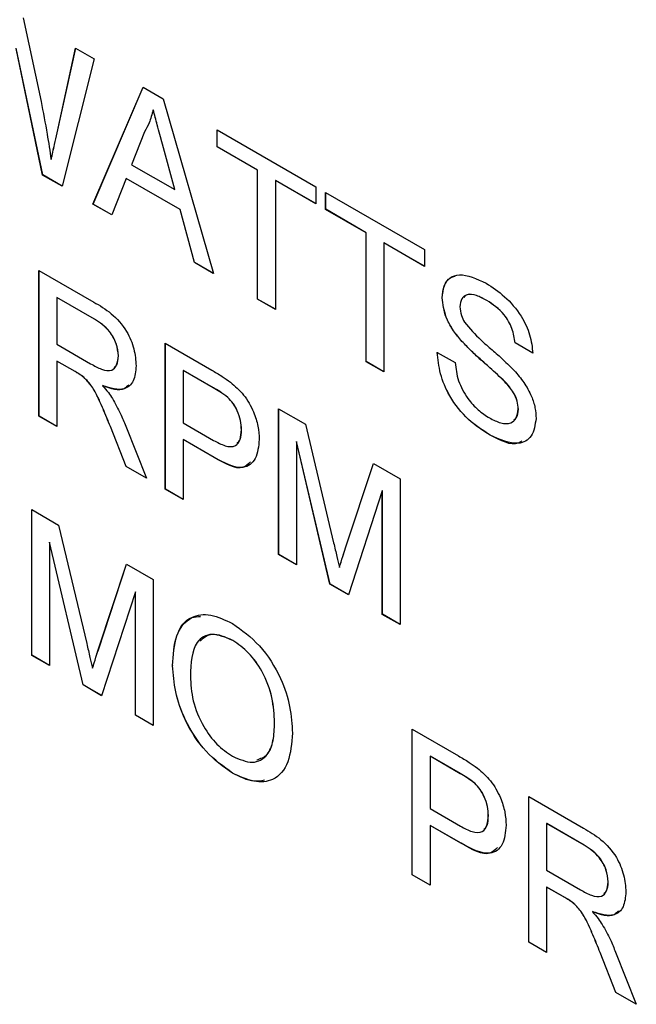
# Model space of a CAD drawing. Units: millimetres. Extents: x 115 to 1334, y 42 to 1422.
# Drawn here: x 166 to 172, y 1016 to 1026 of the extents above; entities that cross this region are included whole.
import ezdxf

# ---------------------------------------------------------------- set-up
doc = ezdxf.new("R2010")
doc.units = ezdxf.units.MM

msp = doc.modelspace()

# ---------------------------------------------------------------- linework, layer by layer
at = {"color": 7, "linetype": 'Continuous', "lineweight": 25}
for p, q in [((166.007, 1025.8817), (166.1885, 1025.0414)), ((166.2041, 1024.2999), (165.9385, 1025.5751)), ((166.2048, 1024.3003), (165.9392, 1025.5755)), ((166.3487, 1024.7246), (166.5364, 1025.5761)), ((166.3494, 1024.725), (166.537, 1025.5757)), ((166.5364, 1025.5761), (166.7215, 1025.4692)), ((166.7215, 1025.4692), (166.4012, 1024.1861)), ((166.7106, 1024.0075), (167.2153, 1025.1841)), ((166.7113, 1024.0079), (167.2158, 1025.1839)), ((167.2153, 1025.1841), (167.4175, 1025.0674)), ((167.4175, 1025.0674), (167.9223, 1023.308)), ((167.3171, 1024.9568), (167.3164, 1024.9564)), ((166.3494, 1024.725), (166.3487, 1024.7246)), ((167.2296, 1024.7354), (167.0995, 1024.4041)), ((167.9602, 1024.7541), (168.9544, 1024.1802)), ((167.9602, 1024.5847), (167.9602, 1024.7541)), ((167.9609, 1024.5851), (167.9609, 1024.7537)), ((167.4106, 1024.6111), (167.4099, 1024.6107)), ((167.5334, 1024.1536), (167.4099, 1024.6107)), ((167.5341, 1024.154), (167.4106, 1024.6111)), ((167.9609, 1024.5851), (167.9602, 1024.5847)), ((168.3677, 1024.3495), (167.9602, 1024.5847)), ((168.3684, 1024.3499), (167.9609, 1024.5851)), ((166.2904, 1024.4562), (166.2896, 1024.4558)), ((167.0995, 1024.4041), (167.5334, 1024.1536)), ((166.2048, 1024.3003), (166.2041, 1024.2999)), ((166.4012, 1024.1861), (166.2041, 1024.2999)), ((166.4014, 1024.1868), (166.2048, 1024.3003)), ((168.3684, 1024.3499), (168.3677, 1024.3495)), ((168.3677, 1023.0509), (168.3677, 1024.3495)), ((168.3684, 1023.0513), (168.3684, 1024.3499)), ((167.0455, 1024.2659), (166.9008, 1023.8977)), ((167.0462, 1024.2663), (167.0455, 1024.2659)), ((167.5874, 1023.953), (167.0455, 1024.2659)), ((167.5881, 1023.9534), (167.0462, 1024.2663)), ((168.5476, 1024.2464), (168.5469, 1024.246)), ((168.9544, 1024.0108), (168.5469, 1024.246)), ((168.5469, 1024.246), (168.5469, 1022.9474)), ((168.9544, 1024.0116), (168.5476, 1024.2464)), ((168.9544, 1024.1802), (168.9544, 1024.0108)), ((167.5341, 1024.154), (167.5334, 1024.1536)), ((169.0522, 1024.1237), (170.0464, 1023.5498)), ((169.0522, 1023.9543), (169.0522, 1024.1237)), ((169.0529, 1023.9548), (169.0529, 1024.1233)), ((166.7113, 1024.0079), (166.7106, 1024.0075)), ((166.9008, 1023.8977), (166.7106, 1024.0075)), ((166.9011, 1023.8983), (166.7113, 1024.0079)), ((167.5881, 1023.9534), (167.5874, 1023.953)), ((167.732, 1023.4178), (167.5874, 1023.953)), ((167.7327, 1023.4182), (167.5881, 1023.9534)), ((169.0529, 1023.9548), (169.0522, 1023.9543)), ((169.4596, 1023.7191), (169.0522, 1023.9543)), ((169.4603, 1023.7195), (169.0529, 1023.9548)), ((169.4603, 1023.7195), (169.4596, 1023.7191)), ((169.4596, 1022.4205), (169.4596, 1023.7191)), ((169.4603, 1022.4209), (169.4603, 1023.7195)), ((169.6396, 1023.616), (169.6389, 1023.6156)), ((170.0464, 1023.3804), (169.6389, 1023.6156)), ((169.6389, 1023.6156), (169.6389, 1022.317)), ((170.0464, 1023.3812), (169.6396, 1023.616)), ((170.0464, 1023.5498), (170.0464, 1023.3804)), ((167.7327, 1023.4182), (167.732, 1023.4178)), ((167.9223, 1023.308), (167.732, 1023.4178)), ((167.922, 1023.309), (167.7327, 1023.4182)), ((166.1674, 1023.3394), (166.719, 1023.021)), ((166.1674, 1021.8715), (166.1674, 1023.3394)), ((166.1681, 1021.8719), (166.1681, 1023.339)), ((166.3474, 1023.067), (166.3467, 1023.0666)), ((166.3467, 1023.0666), (166.3467, 1022.5961)), ((166.7256, 1022.8478), (166.3467, 1023.0666)), ((166.7263, 1022.8482), (166.3474, 1023.067)), ((168.3684, 1023.0513), (168.3677, 1023.0509)), ((168.5469, 1022.9474), (168.3677, 1023.0509)), ((168.5469, 1022.9482), (168.3684, 1023.0513)), ((170.2263, 1023.0635), (170.2256, 1023.0631)), ((170.6748, 1023.0373), (170.6741, 1023.0369)), ((166.7263, 1022.8482), (166.7256, 1022.8478)), ((166.3467, 1022.5961), (166.6872, 1022.3995)), ((167.4387, 1022.6056), (167.9057, 1022.336)), ((167.4387, 1021.1376), (167.4387, 1022.6056)), ((167.4394, 1021.138), (167.4394, 1022.6052)), ((170.414, 1022.6379), (170.4133, 1022.6375)), ((170.9598, 1022.6093), (170.9591, 1022.6089)), ((171.1383, 1022.5054), (170.9591, 1022.6089)), ((171.139, 1022.5058), (170.9598, 1022.6093)), ((170.1767, 1022.5147), (170.356, 1022.4112)), ((166.3474, 1022.4271), (166.3467, 1022.4267)), ((166.5303, 1022.3207), (166.3467, 1022.4267)), ((166.3467, 1022.4267), (166.3467, 1021.768)), ((166.531, 1022.3211), (166.3474, 1022.4271)), ((166.9667, 1022.4786), (166.966, 1022.4782)), ((169.4603, 1022.4209), (169.4596, 1022.4205)), ((169.6389, 1022.317), (169.4596, 1022.4205)), ((169.6389, 1022.3178), (169.4603, 1022.4209)), ((166.531, 1022.3211), (166.5303, 1022.3207)), ((167.6186, 1022.3331), (167.6179, 1022.3327)), ((167.6179, 1022.3327), (167.6179, 1021.8057)), ((167.9215, 1022.1575), (167.6179, 1022.3327)), ((167.9222, 1022.1579), (167.6186, 1022.3331)), ((166.6194, 1022.2633), (166.6187, 1022.2629)), ((170.8569, 1022.2196), (170.8562, 1022.2192)), ((166.8088, 1022.1795), (166.8081, 1022.1791)), ((167.9222, 1022.1579), (167.9215, 1022.1575)), ((168.0686, 1022.0604), (168.0679, 1022.06)), ((168.5795, 1021.947), (168.8492, 1021.7913)), ((168.5795, 1020.479), (168.5795, 1021.947)), ((168.5802, 1020.4794), (168.5802, 1021.9466)), ((170.9924, 1021.9432), (170.9917, 1021.9428)), ((166.1681, 1021.8719), (166.1674, 1021.8715)), ((166.3467, 1021.768), (166.1674, 1021.8715)), ((166.3467, 1021.7688), (166.1681, 1021.8719)), ((167.6179, 1021.8057), (167.9245, 1021.6287)), ((166.8863, 1021.7672), (166.8855, 1021.7668)), ((167.0439, 1021.3654), (166.8855, 1021.7668)), ((167.0446, 1021.3658), (166.8863, 1021.7672)), ((167.0409, 1021.7724), (167.2495, 1021.2468)), ((168.2054, 1021.7359), (168.2047, 1021.7355)), ((168.8492, 1021.7913), (169.1334, 1020.5971)), ((167.6186, 1021.6367), (167.6179, 1021.6363)), ((167.9294, 1021.4565), (167.6179, 1021.6363)), ((167.6179, 1021.6363), (167.6179, 1021.0341)), ((167.9301, 1021.4569), (167.6186, 1021.6367)), ((168.7595, 1021.618), (168.7588, 1021.6176)), ((169.096, 1020.1808), (168.7588, 1021.6176)), ((168.7588, 1021.6176), (168.7588, 1020.3755)), ((169.0967, 1020.1812), (168.7595, 1021.618)), ((170.7099, 1021.6807), (170.7092, 1021.6803)), ((167.9301, 1021.4569), (167.9294, 1021.4565)), ((167.0446, 1021.3658), (167.0439, 1021.3654)), ((167.2495, 1021.2468), (167.0439, 1021.3654)), ((167.249, 1021.2479), (167.0446, 1021.3658)), ((169.2531, 1020.5456), (169.5345, 1021.3957)), ((169.2538, 1020.546), (169.535, 1021.3954)), ((169.5345, 1021.3957), (169.8019, 1021.2413)), ((169.8019, 1021.2413), (169.8019, 1019.7733)), ((167.4394, 1021.138), (167.4387, 1021.1376)), ((167.6179, 1021.0341), (167.4387, 1021.1376)), ((167.6179, 1021.0349), (167.4394, 1021.138)), ((169.6226, 1021.119), (169.2834, 1020.0726)), ((169.6233, 1021.1194), (169.6226, 1021.119)), ((169.6226, 1019.8768), (169.6226, 1021.119)), ((169.6233, 1019.8772), (169.6233, 1021.1194)), ((166.0941, 1020.9322), (166.3638, 1020.7765)), ((166.0941, 1019.4642), (166.0941, 1020.9322)), ((166.0948, 1019.4646), (166.0948, 1020.9318)), ((166.3638, 1020.7765), (166.6479, 1019.5823)), ((166.2741, 1020.6032), (166.2733, 1020.6028)), ((166.6105, 1019.166), (166.2733, 1020.6028)), ((166.2733, 1020.6028), (166.2733, 1019.3607)), ((166.6112, 1019.1664), (166.2741, 1020.6032)), ((169.2538, 1020.546), (169.2531, 1020.5456)), ((168.5802, 1020.4794), (168.5795, 1020.479)), ((168.7588, 1020.3755), (168.5795, 1020.479)), ((168.7588, 1020.3763), (168.5802, 1020.4794)), ((166.7676, 1019.5308), (167.049, 1020.3809)), ((166.7683, 1019.5312), (167.0495, 1020.3806)), ((167.049, 1020.3809), (167.3164, 1020.2265)), ((169.1914, 1020.3489), (169.1907, 1020.3485)), ((167.3164, 1020.2265), (167.3164, 1018.7585)), ((169.0967, 1020.1812), (169.096, 1020.1808)), ((169.2834, 1020.0726), (169.096, 1020.1808)), ((169.2836, 1020.0733), (169.0967, 1020.1812)), ((167.1371, 1020.1042), (166.7979, 1019.0578)), ((167.1379, 1020.1046), (167.1371, 1020.1042)), ((167.1371, 1018.862), (167.1371, 1020.1042)), ((167.1379, 1018.8624), (167.1379, 1020.1046)), ((169.6233, 1019.8772), (169.6226, 1019.8768)), ((169.8019, 1019.7733), (169.6226, 1019.8768)), ((169.8019, 1019.7741), (169.6233, 1019.8772)), ((166.7683, 1019.5312), (166.7676, 1019.5308)), ((168.1175, 1019.6143), (168.1168, 1019.6139)), ((166.0948, 1019.4646), (166.0941, 1019.4642)), ((166.2733, 1019.3607), (166.0941, 1019.4642)), ((166.2733, 1019.3615), (166.0948, 1019.4646)), ((166.706, 1019.3341), (166.7052, 1019.3337)), ((167.5127, 1019.3606), (167.512, 1019.3602)), ((166.6112, 1019.1664), (166.6105, 1019.166)), ((166.7979, 1019.0578), (166.6105, 1019.166)), ((166.7982, 1019.0585), (166.6112, 1019.1664)), ((167.1379, 1018.8624), (167.1371, 1018.862)), ((167.3164, 1018.7585), (167.1371, 1018.862)), ((167.3164, 1018.7593), (167.1379, 1018.8624)), ((168.5395, 1018.7864), (168.5388, 1018.786)), ((169.9241, 1018.7211), (170.3912, 1018.4515)), ((169.9241, 1017.2531), (169.9241, 1018.7211)), ((169.9248, 1017.2535), (169.9248, 1018.7207)), ((170.1041, 1018.4486), (170.1034, 1018.4482)), ((170.1034, 1018.4482), (170.1034, 1017.9213)), ((170.407, 1018.273), (170.1034, 1018.4482)), ((170.4077, 1018.2734), (170.1041, 1018.4486)), ((168.1157, 1018.2791), (168.115, 1018.2787)), ((170.4077, 1018.2734), (170.407, 1018.273)), ((170.5541, 1018.1759), (170.5534, 1018.1755)), ((171.0976, 1018.0437), (171.6492, 1017.7253)), ((171.0976, 1016.5757), (171.0976, 1018.0437)), ((171.0983, 1016.5761), (171.0983, 1018.0433)), ((170.1034, 1017.9213), (170.41, 1017.7443)), ((170.6908, 1017.8514), (170.6901, 1017.851)), ((170.1041, 1017.7523), (170.1034, 1017.7519)), ((170.4149, 1017.5721), (170.1034, 1017.7519)), ((170.1034, 1017.7519), (170.1034, 1017.1496)), ((170.4156, 1017.5725), (170.1041, 1017.7523)), ((171.2776, 1017.7712), (171.2769, 1017.7708)), ((171.2769, 1017.7708), (171.2769, 1017.3003)), ((171.6558, 1017.5521), (171.2769, 1017.7708)), ((171.6565, 1017.5525), (171.2776, 1017.7712)), ((170.4156, 1017.5725), (170.4149, 1017.5721)), ((171.6565, 1017.5525), (171.6558, 1017.5521)), ((169.9248, 1017.2535), (169.9241, 1017.2531)), ((170.1034, 1017.1496), (169.9241, 1017.2531)), ((170.1034, 1017.1504), (169.9248, 1017.2535)), ((171.2769, 1017.3003), (171.6173, 1017.1037)), ((171.8969, 1017.1828), (171.8962, 1017.1824)), ((171.2776, 1017.1313), (171.2769, 1017.1309)), ((171.4605, 1017.0249), (171.2769, 1017.1309)), ((171.2769, 1017.1309), (171.2769, 1016.4722)), ((171.4612, 1017.0253), (171.2776, 1017.1313)), ((171.4612, 1017.0253), (171.4605, 1017.0249)), ((171.5496, 1016.9676), (171.5488, 1016.9671)), ((171.739, 1016.8838), (171.7383, 1016.8834)), ((171.0983, 1016.5761), (171.0976, 1016.5757)), ((171.2769, 1016.4722), (171.0976, 1016.5757)), ((171.2769, 1016.473), (171.0983, 1016.5761)), ((171.8164, 1016.4715), (171.8157, 1016.4711)), ((171.9741, 1016.0697), (171.8157, 1016.4711)), ((171.9748, 1016.0701), (171.8164, 1016.4715)), ((171.9711, 1016.4767), (172.1796, 1015.951)), ((171.9748, 1016.0701), (171.9741, 1016.0697)), ((172.1796, 1015.951), (171.9741, 1016.0697)), ((172.1792, 1015.9521), (171.9748, 1016.0701))]:
    msp.add_line(p, q, dxfattribs=at)
for points, knots in [([(166.1885, 1025.0414), (166.2096, 1024.9314), (166.2473, 1024.7349), (166.2767, 1024.541), (166.2896, 1024.4558)], [0, 0, 0, 0, 0.559998, 1, 1, 1, 1]), ([(167.3164, 1024.9564), (167.3043, 1024.911), (167.2827, 1024.8299), (167.2458, 1024.7643), (167.2296, 1024.7354)], [0, 0, 0, 0, 0.559915, 1, 1, 1, 1]), ([(167.4099, 1024.6107), (167.3924, 1024.6752), (167.3611, 1024.7905), (167.3301, 1024.9057), (167.3164, 1024.9564)], [0, 0, 0, 0, 0.560002, 1, 1, 1, 1]), ([(167.4106, 1024.6111), (167.3931, 1024.6756), (167.3618, 1024.7909), (167.3308, 1024.9061), (167.3171, 1024.9568)], [0, 0, 0, 0, 0.560002, 1, 1, 1, 1]), ([(166.2896, 1024.4558), (166.3008, 1024.5059), (166.3206, 1024.5954), (166.3401, 1024.6851), (166.3487, 1024.7246)], [0, 0, 0, 0, 0.559999, 1, 1, 1, 1]), ([(166.2904, 1024.4562), (166.3015, 1024.5063), (166.3213, 1024.5958), (166.3408, 1024.6855), (166.3494, 1024.725)], [0, 0, 0, 0, 0.559999, 1, 1, 1, 1]), ([(170.2256, 1023.0631), (170.2299, 1023.1059), (170.2384, 1023.1914), (170.3018, 1023.2735), (170.4395, 1023.3165), (170.5732, 1023.2541), (170.667, 1023.2104)], [0, 0, 0, 0, 0.187029, 0.374124, 0.56114, 1, 1, 1, 1]), ([(170.2263, 1023.0635), (170.2308, 1023.1058), (170.2398, 1023.1904), (170.2905, 1023.266), (170.3399, 1023.2772), (170.357, 1023.2812)], [0, 0, 0, 0, 0.39459, 0.78932, 1, 1, 1, 1]), ([(170.667, 1023.2104), (170.73, 1023.1694), (170.8557, 1023.0877), (171.0183, 1022.9015), (171.1179, 1022.6881), (171.1315, 1022.5663), (171.1383, 1022.5054)], [0, 0, 0, 0, 0.2807972, 0.5601508, 0.7798767, 1, 1, 1, 1]), ([(170.6741, 1023.0369), (170.6395, 1023.0554), (170.5705, 1023.0924), (170.4787, 1023.1043), (170.4161, 1023.061), (170.4086, 1023.0024), (170.4049, 1022.9732)], [0, 0, 0, 0, 0.28129, 0.56082, 0.78068, 1, 1, 1, 1]), ([(170.6748, 1023.0373), (170.6406, 1023.0553), (170.5724, 1023.0912), (170.4852, 1023.1083), (170.4541, 1023.0782), (170.4438, 1023.0681)], [0, 0, 0, 0, 0.401777, 0.801039, 1, 1, 1, 1]), ([(166.719, 1023.021), (166.7776, 1022.9865), (166.894, 1022.9179), (167.0506, 1022.7474), (167.1314, 1022.5459), (167.1407, 1022.4347), (167.1453, 1022.3791)], [0, 0, 0, 0, 0.281671, 0.559202, 0.779411, 1, 1, 1, 1]), ([(170.4133, 1022.6375), (170.3848, 1022.6727), (170.3277, 1022.743), (170.2459, 1022.8933), (170.2333, 1022.9988), (170.2256, 1023.0631)], [0, 0, 0, 0, 0.281445, 0.562273, 1, 1, 1, 1]), ([(170.414, 1022.6379), (170.3855, 1022.6731), (170.3284, 1022.7434), (170.2466, 1022.8937), (170.234, 1022.9993), (170.2263, 1023.0635)], [0, 0, 0, 0, 0.281445, 0.562273, 1, 1, 1, 1]), ([(170.9591, 1022.6089), (170.9522, 1022.6567), (170.9386, 1022.752), (170.8361, 1022.9312), (170.7356, 1022.9968), (170.6741, 1023.0369)], [0, 0, 0, 0, 0.281097, 0.560287, 1, 1, 1, 1]), ([(170.9598, 1022.6093), (170.9529, 1022.6571), (170.9393, 1022.7524), (170.8368, 1022.9316), (170.7363, 1022.9972), (170.6748, 1023.0373)], [0, 0, 0, 0, 0.281097, 0.560287, 1, 1, 1, 1]), ([(170.4049, 1022.9732), (170.4071, 1022.9445), (170.411, 1022.8934), (170.4384, 1022.8405), (170.4505, 1022.8172)], [0, 0, 0, 0, 0.559617, 1, 1, 1, 1]), ([(166.966, 1022.4782), (166.9621, 1022.5188), (166.9544, 1022.5999), (166.866, 1022.7568), (166.7789, 1022.8133), (166.7256, 1022.8478)], [0, 0, 0, 0, 0.280406, 0.559981, 1, 1, 1, 1]), ([(166.9667, 1022.4786), (166.9629, 1022.5192), (166.9551, 1022.6003), (166.8667, 1022.7572), (166.7796, 1022.8137), (166.7263, 1022.8482)], [0, 0, 0, 0, 0.280406, 0.559981, 1, 1, 1, 1]), ([(170.4505, 1022.8172), (170.5042, 1022.7552), (170.5929, 1022.6527), (170.7279, 1022.5411), (170.8409, 1022.4418), (170.9139, 1022.3683), (170.9504, 1022.3316)], [0, 0, 0, 0, 0.338408, 0.558974, 0.779535, 1, 1, 1, 1]), ([(170.8562, 1022.2192), (170.806, 1022.2668), (170.7233, 1022.3452), (170.606, 1022.447), (170.5075, 1022.5366), (170.4447, 1022.6038), (170.4133, 1022.6375)], [0, 0, 0, 0, 0.339939, 0.560025, 0.780082, 1, 1, 1, 1]), ([(170.8569, 1022.2196), (170.8067, 1022.2672), (170.724, 1022.3456), (170.6067, 1022.4474), (170.5082, 1022.537), (170.4454, 1022.6043), (170.414, 1022.6379)], [0, 0, 0, 0, 0.339939, 0.560025, 0.780082, 1, 1, 1, 1]), ([(170.7092, 1021.6803), (170.6351, 1021.7275), (170.4874, 1021.8214), (170.3014, 1022.0516), (170.1967, 1022.3027), (170.1834, 1022.444), (170.1767, 1022.5147)], [0, 0, 0, 0, 0.2808135, 0.5595629, 0.7796198, 1, 1, 1, 1]), ([(170.7099, 1021.6807), (170.6358, 1021.7279), (170.4881, 1021.8218), (170.3021, 1022.052), (170.1974, 1022.3031), (170.1841, 1022.4444), (170.1775, 1022.5151)], [0, 0, 0, 0, 0.2808135, 0.5595629, 0.7796198, 1, 1, 1, 1]), ([(166.6872, 1022.3995), (166.7242, 1022.379), (166.7978, 1022.3381), (166.8996, 1022.3207), (166.9562, 1022.3833), (166.9628, 1022.4465), (166.966, 1022.4782)], [0, 0, 0, 0, 0.281563, 0.560238, 0.779872, 1, 1, 1, 1]), ([(166.9233, 1022.3617), (166.9332, 1022.37), (166.9617, 1022.394), (166.9647, 1022.4452), (166.9667, 1022.4786)], [0, 0, 0, 0, 0.346535, 1, 1, 1, 1]), ([(170.356, 1022.4112), (170.3633, 1022.351), (170.3776, 1022.2312), (170.4719, 1022.0548), (170.5872, 1021.9293), (170.6633, 1021.8793), (170.7013, 1021.8543)], [0, 0, 0, 0, 0.280632, 0.558674, 0.779197, 1, 1, 1, 1]), ([(166.6187, 1022.2629), (166.6022, 1022.2748), (166.5729, 1022.2961), (166.5433, 1022.3132), (166.5303, 1022.3207)], [0, 0, 0, 0, 0.559853, 1, 1, 1, 1]), ([(166.6194, 1022.2633), (166.6029, 1022.2752), (166.5736, 1022.2965), (166.544, 1022.3136), (166.531, 1022.3211)], [0, 0, 0, 0, 0.559853, 1, 1, 1, 1]), ([(167.1453, 1022.3791), (167.14, 1022.3248), (167.1295, 1022.2164), (167.0124, 1022.1146), (166.8856, 1022.1547), (166.8081, 1022.1791)], [0, 0, 0, 0, 0.280517, 0.560502, 1, 1, 1, 1]), ([(167.9057, 1022.336), (167.941, 1022.3154), (168.0041, 1022.2787), (168.0666, 1022.2333), (168.0942, 1022.2133)], [0, 0, 0, 0, 0.560101, 1, 1, 1, 1]), ([(170.9504, 1022.3316), (170.9841, 1022.2924), (171.0513, 1022.2143), (171.1242, 1022.082), (171.1649, 1021.9553), (171.1689, 1021.8846), (171.1709, 1021.8493)], [0, 0, 0, 0, 0.280371, 0.559909, 0.779859, 1, 1, 1, 1]), ([(166.8855, 1021.7668), (166.8615, 1021.8265), (166.822, 1021.9249), (166.762, 1022.0599), (166.7034, 1022.1757), (166.6469, 1022.2339), (166.6187, 1022.2629)], [0, 0, 0, 0, 0.340601, 0.560969, 0.780774, 1, 1, 1, 1]), ([(166.8863, 1021.7672), (166.8622, 1021.8269), (166.8227, 1021.9253), (166.7627, 1022.0603), (166.7041, 1022.1761), (166.6476, 1022.2343), (166.6194, 1022.2633)], [0, 0, 0, 0, 0.340601, 0.560969, 0.780774, 1, 1, 1, 1]), ([(168.0942, 1022.2133), (168.1402, 1022.1738), (168.2322, 1022.0948), (168.3268, 1021.9272), (168.3761, 1021.7702), (168.3813, 1021.682), (168.384, 1021.6379)], [0, 0, 0, 0, 0.280013, 0.5589104, 0.7793956, 1, 1, 1, 1]), ([(170.9917, 1021.9428), (170.9896, 1021.9693), (170.9855, 1022.0223), (170.9389, 1022.1264), (170.8876, 1022.184), (170.8562, 1022.2192)], [0, 0, 0, 0, 0.280089, 0.55997, 1, 1, 1, 1]), ([(170.9924, 1021.9432), (170.9903, 1021.9697), (170.9862, 1022.0227), (170.9396, 1022.1268), (170.8883, 1022.1844), (170.8569, 1022.2196)], [0, 0, 0, 0, 0.280089, 0.55997, 1, 1, 1, 1]), ([(166.8081, 1022.1791), (166.8278, 1022.1565), (166.863, 1022.116), (166.8935, 1022.07), (166.9069, 1022.0497)], [0, 0, 0, 0, 0.56012, 1, 1, 1, 1]), ([(167.071, 1022.1891), (167.0568, 1022.1735), (166.9978, 1022.109), (166.8903, 1022.1491), (166.8088, 1022.1795)], [0, 0, 0, 0, 0.2422197, 1, 1, 1, 1]), ([(168.0679, 1022.06), (168.0408, 1022.0804), (167.9922, 1022.1169), (167.9431, 1022.145), (167.9215, 1022.1575)], [0, 0, 0, 0, 0.559585, 1, 1, 1, 1]), ([(168.0686, 1022.0604), (168.0415, 1022.0808), (167.9929, 1022.1173), (167.9438, 1022.1455), (167.9222, 1022.1579)], [0, 0, 0, 0, 0.559585, 1, 1, 1, 1]), ([(166.9069, 1022.0497), (166.9353, 1021.999), (166.9861, 1021.9084), (167.0241, 1021.814), (167.0409, 1021.7724)], [0, 0, 0, 0, 0.559794, 1, 1, 1, 1]), ([(168.2047, 1021.7355), (168.2031, 1021.7658), (168.1998, 1021.8263), (168.1685, 1021.9191), (168.1237, 1022.0017), (168.0865, 1022.0406), (168.0679, 1022.06)], [0, 0, 0, 0, 0.2802608, 0.5600775, 0.7801497, 1, 1, 1, 1]), ([(168.2054, 1021.7359), (168.2038, 1021.7662), (168.2006, 1021.8267), (168.1693, 1021.9195), (168.1244, 1022.0021), (168.0872, 1022.041), (168.0686, 1022.0604)], [0, 0, 0, 0, 0.2802608, 0.5600775, 0.7801497, 1, 1, 1, 1]), ([(170.7013, 1021.8543), (170.7395, 1021.835), (170.8156, 1021.7966), (170.9139, 1021.7938), (170.9787, 1021.8468), (170.9873, 1021.9108), (170.9917, 1021.9428)], [0, 0, 0, 0, 0.280917, 0.560813, 0.780502, 1, 1, 1, 1]), ([(170.9483, 1021.8344), (170.9568, 1021.8405), (170.9854, 1021.861), (170.9895, 1021.9093), (170.9924, 1021.9432)], [0, 0, 0, 0, 0.297894, 1, 1, 1, 1]), ([(171.1709, 1021.8493), (171.1608, 1021.7837), (171.1404, 1021.6524), (170.968, 1021.5653), (170.8074, 1021.6367), (170.7092, 1021.6803)], [0, 0, 0, 0, 0.279942, 0.56008, 1, 1, 1, 1]), ([(167.9245, 1021.6287), (167.9635, 1021.6078), (168.041, 1021.5662), (168.1454, 1021.559), (168.1984, 1021.6329), (168.2026, 1021.7012), (168.2047, 1021.7355)], [0, 0, 0, 0, 0.281401, 0.559753, 0.779356, 1, 1, 1, 1]), ([(168.1607, 1021.5975), (168.1726, 1021.6099), (168.2027, 1021.6409), (168.2044, 1021.7002), (168.2054, 1021.7359)], [0, 0, 0, 0, 0.396861, 1, 1, 1, 1]), ([(168.384, 1021.6379), (168.3772, 1021.5683), (168.3637, 1021.4297), (168.2015, 1021.3114), (168.0327, 1021.4014), (167.9294, 1021.4565)], [0, 0, 0, 0, 0.280751, 0.559708, 1, 1, 1, 1]), ([(171.0269, 1021.6201), (171.0151, 1021.6125), (170.9365, 1021.5616), (170.8141, 1021.6259), (170.7099, 1021.6807)], [0, 0, 0, 0, 0.149076, 1, 1, 1, 1]), ([(168.2975, 1021.4133), (168.2736, 1021.3901), (168.1886, 1021.3079), (168.0382, 1021.3946), (167.9301, 1021.4569)], [0, 0, 0, 0, 0.281528, 1, 1, 1, 1]), ([(169.1334, 1020.5971), (169.1443, 1020.5506), (169.1638, 1020.4677), (169.1825, 1020.3849), (169.1907, 1020.3485)], [0, 0, 0, 0, 0.560002, 1, 1, 1, 1]), ([(169.1907, 1020.3485), (169.2021, 1020.3855), (169.2225, 1020.4516), (169.2438, 1020.5169), (169.2531, 1020.5456)], [0, 0, 0, 0, 0.559997, 1, 1, 1, 1]), ([(169.1914, 1020.3489), (169.2028, 1020.3859), (169.2232, 1020.452), (169.2445, 1020.5173), (169.2538, 1020.546)], [0, 0, 0, 0, 0.559997, 1, 1, 1, 1]), ([(167.512, 1019.3602), (167.5183, 1019.4667), (167.5307, 1019.6792), (167.6792, 1019.8604), (167.8913, 1019.8924), (168.0409, 1019.8201), (168.1158, 1019.7839)], [0, 0, 0, 0, 0.28057, 0.559575, 0.779561, 1, 1, 1, 1]), ([(167.5127, 1019.3606), (167.5197, 1019.4653), (167.5335, 1019.6742), (167.6513, 1019.8492), (167.7643, 1019.855), (167.7944, 1019.8565)], [0, 0, 0, 0, 0.424756, 0.84714, 1, 1, 1, 1]), ([(168.1158, 1019.7839), (168.2094, 1019.7172), (168.3963, 1019.5839), (168.6022, 1019.2575), (168.7032, 1018.9436), (168.7131, 1018.7686), (168.7181, 1018.681)], [0, 0, 0, 0, 0.2795644, 0.5585841, 0.7790872, 1, 1, 1, 1]), ([(168.1168, 1019.6139), (168.0454, 1019.644), (167.9028, 1019.7042), (167.707, 1019.5954), (167.6973, 1019.3838), (167.6913, 1019.2544)], [0, 0, 0, 0, 0.280128, 0.559653, 1, 1, 1, 1]), ([(168.1175, 1019.6143), (168.0441, 1019.6472), (167.9097, 1019.7074), (167.8237, 1019.6382), (167.7847, 1019.6069)], [0, 0, 0, 0, 0.546485, 1, 1, 1, 1]), ([(166.6479, 1019.5823), (166.6589, 1019.5358), (166.6783, 1019.4529), (166.697, 1019.3701), (166.7052, 1019.3337)], [0, 0, 0, 0, 0.560002, 1, 1, 1, 1]), ([(166.7052, 1019.3337), (166.7167, 1019.3707), (166.7371, 1019.4368), (166.7583, 1019.5021), (166.7676, 1019.5308)], [0, 0, 0, 0, 0.559997, 1, 1, 1, 1]), ([(166.706, 1019.3341), (166.7174, 1019.3711), (166.7378, 1019.4372), (166.759, 1019.5025), (166.7683, 1019.5312)], [0, 0, 0, 0, 0.559997, 1, 1, 1, 1]), ([(168.5388, 1018.786), (168.5344, 1018.8686), (168.5257, 1019.0334), (168.4306, 1019.2905), (168.2802, 1019.4998), (168.1713, 1019.5759), (168.1168, 1019.6139)], [0, 0, 0, 0, 0.280797, 0.560068, 0.779984, 1, 1, 1, 1]), ([(168.5395, 1018.7864), (168.5351, 1018.869), (168.5265, 1019.0338), (168.4313, 1019.291), (168.2809, 1019.5002), (168.172, 1019.5763), (168.1175, 1019.6143)], [0, 0, 0, 0, 0.280797, 0.560068, 0.779984, 1, 1, 1, 1]), ([(168.115, 1018.2787), (168.0232, 1018.3439), (167.8396, 1018.4741), (167.6363, 1018.7922), (167.5308, 1019.1004), (167.5183, 1019.2736), (167.512, 1019.3602)], [0, 0, 0, 0, 0.2796, 0.558765, 0.77931, 1, 1, 1, 1]), ([(168.1157, 1018.2791), (168.0239, 1018.3443), (167.8403, 1018.4745), (167.637, 1018.7926), (167.5315, 1019.1008), (167.519, 1019.274), (167.5127, 1019.3606)], [0, 0, 0, 0, 0.2796, 0.558765, 0.77931, 1, 1, 1, 1]), ([(167.6913, 1019.2544), (167.6956, 1019.1733), (167.7042, 1019.0116), (167.8067, 1018.7608), (167.9542, 1018.5584), (168.0609, 1018.4852), (168.1143, 1018.4485)], [0, 0, 0, 0, 0.280657, 0.559885, 0.779849, 1, 1, 1, 1]), ([(168.1143, 1018.4485), (168.184, 1018.4185), (168.3234, 1018.3586), (168.4679, 1018.4431), (168.5312, 1018.6013), (168.5362, 1018.7244), (168.5388, 1018.786)], [0, 0, 0, 0, 0.2791, 0.558192, 0.778806, 1, 1, 1, 1]), ([(168.3588, 1018.412), (168.3976, 1018.4251), (168.4796, 1018.4529), (168.5309, 1018.604), (168.5366, 1018.7255), (168.5395, 1018.7864)], [0, 0, 0, 0, 0.308776, 0.653935, 1, 1, 1, 1]), ([(168.7181, 1018.681), (168.71, 1018.5781), (168.694, 1018.3726), (168.5459, 1018.1972), (168.3341, 1018.1768), (168.1881, 1018.2447), (168.115, 1018.2787)], [0, 0, 0, 0, 0.280353, 0.559502, 0.779635, 1, 1, 1, 1]), ([(170.3912, 1018.4515), (170.4265, 1018.4309), (170.4896, 1018.3942), (170.5521, 1018.3489), (170.5796, 1018.3289)], [0, 0, 0, 0, 0.560101, 1, 1, 1, 1]), ([(170.5796, 1018.3289), (170.6257, 1018.2893), (170.7177, 1018.2103), (170.8123, 1018.0428), (170.8615, 1017.8857), (170.8668, 1017.7975), (170.8694, 1017.7534)], [0, 0, 0, 0, 0.280013, 0.5589104, 0.7793956, 1, 1, 1, 1]), ([(168.4366, 1018.2073), (168.4022, 1018.2006), (168.3065, 1018.182), (168.1902, 1018.2412), (168.1157, 1018.2791)], [0, 0, 0, 0, 0.359411, 1, 1, 1, 1]), ([(170.5534, 1018.1755), (170.5262, 1018.1959), (170.4777, 1018.2324), (170.4286, 1018.2606), (170.407, 1018.273)], [0, 0, 0, 0, 0.5595849, 1, 1, 1, 1]), ([(170.5541, 1018.1759), (170.5269, 1018.1964), (170.4784, 1018.2328), (170.4293, 1018.261), (170.4077, 1018.2734)], [0, 0, 0, 0, 0.5595849, 1, 1, 1, 1]), ([(170.6901, 1017.851), (170.6885, 1017.8813), (170.6853, 1017.9418), (170.654, 1018.0347), (170.6091, 1018.1172), (170.572, 1018.1561), (170.5534, 1018.1755)], [0, 0, 0, 0, 0.2802608, 0.5600775, 0.7801497, 1, 1, 1, 1]), ([(170.6908, 1017.8514), (170.6892, 1017.8817), (170.686, 1017.9423), (170.6547, 1018.0351), (170.6099, 1018.1176), (170.5727, 1018.1565), (170.5541, 1018.1759)], [0, 0, 0, 0, 0.2802608, 0.5600775, 0.7801497, 1, 1, 1, 1]), ([(170.41, 1017.7443), (170.449, 1017.7233), (170.5265, 1017.6817), (170.6309, 1017.6746), (170.6839, 1017.7485), (170.688, 1017.8168), (170.6901, 1017.851)], [0, 0, 0, 0, 0.281401, 0.559753, 0.779356, 1, 1, 1, 1]), ([(170.6461, 1017.7131), (170.6581, 1017.7254), (170.6881, 1017.7565), (170.6898, 1017.8157), (170.6908, 1017.8514)], [0, 0, 0, 0, 0.396861, 1, 1, 1, 1]), ([(170.8694, 1017.7534), (170.8627, 1017.6839), (170.8492, 1017.5452), (170.687, 1017.427), (170.5182, 1017.517), (170.4149, 1017.5721)], [0, 0, 0, 0, 0.280751, 0.559708, 1, 1, 1, 1]), ([(171.6492, 1017.7253), (171.7078, 1017.6907), (171.8241, 1017.6221), (171.9808, 1017.4517), (172.0616, 1017.2502), (172.0708, 1017.139), (172.0755, 1017.0834)], [0, 0, 0, 0, 0.281671, 0.559202, 0.779411, 1, 1, 1, 1]), ([(170.7829, 1017.5288), (170.759, 1017.5057), (170.6741, 1017.4235), (170.5237, 1017.5102), (170.4156, 1017.5725)], [0, 0, 0, 0, 0.281528, 1, 1, 1, 1]), ([(171.8962, 1017.1824), (171.8923, 1017.2231), (171.8846, 1017.3042), (171.7962, 1017.4611), (171.7091, 1017.5175), (171.6558, 1017.5521)], [0, 0, 0, 0, 0.280406, 0.559981, 1, 1, 1, 1]), ([(171.8969, 1017.1828), (171.893, 1017.2235), (171.8853, 1017.3046), (171.7969, 1017.4615), (171.7098, 1017.5179), (171.6565, 1017.5525)], [0, 0, 0, 0, 0.280406, 0.559981, 1, 1, 1, 1]), ([(171.6173, 1017.1037), (171.6543, 1017.0832), (171.7279, 1017.0423), (171.8298, 1017.0249), (171.8864, 1017.0875), (171.8929, 1017.1508), (171.8962, 1017.1824)], [0, 0, 0, 0, 0.281563, 0.560238, 0.779872, 1, 1, 1, 1]), ([(171.8535, 1017.0659), (171.8634, 1017.0742), (171.8918, 1017.0982), (171.8949, 1017.1494), (171.8969, 1017.1828)], [0, 0, 0, 0, 0.346535, 1, 1, 1, 1]), ([(172.0755, 1017.0834), (172.0702, 1017.0291), (172.0597, 1016.9207), (171.9426, 1016.8189), (171.8158, 1016.8589), (171.7383, 1016.8834)], [0, 0, 0, 0, 0.280517, 0.560502, 1, 1, 1, 1]), ([(171.5488, 1016.9671), (171.5324, 1016.9791), (171.5031, 1017.0004), (171.4735, 1017.0174), (171.4605, 1017.0249)], [0, 0, 0, 0, 0.559853, 1, 1, 1, 1]), ([(171.5496, 1016.9676), (171.5331, 1016.9795), (171.5038, 1017.0008), (171.4742, 1017.0178), (171.4612, 1017.0253)], [0, 0, 0, 0, 0.559853, 1, 1, 1, 1]), ([(171.8157, 1016.4711), (171.7917, 1016.5308), (171.7522, 1016.6291), (171.6921, 1016.7641), (171.6336, 1016.88), (171.5771, 1016.9381), (171.5488, 1016.9671)], [0, 0, 0, 0, 0.340601, 0.560969, 0.780774, 1, 1, 1, 1]), ([(171.8164, 1016.4715), (171.7924, 1016.5312), (171.7529, 1016.6295), (171.6929, 1016.7645), (171.6343, 1016.8804), (171.5778, 1016.9385), (171.5496, 1016.9676)], [0, 0, 0, 0, 0.340601, 0.560969, 0.780774, 1, 1, 1, 1]), ([(171.7383, 1016.8834), (171.758, 1016.8607), (171.7932, 1016.8203), (171.8237, 1016.7742), (171.8371, 1016.754)], [0, 0, 0, 0, 0.56012, 1, 1, 1, 1]), ([(172.0012, 1016.8934), (171.9869, 1016.8778), (171.928, 1016.8133), (171.8205, 1016.8534), (171.739, 1016.8838)], [0, 0, 0, 0, 0.24222, 1, 1, 1, 1]), ([(171.8371, 1016.754), (171.8655, 1016.7033), (171.9162, 1016.6126), (171.9543, 1016.5182), (171.9711, 1016.4767)], [0, 0, 0, 0, 0.559794, 1, 1, 1, 1])]:
    msp.add_open_spline(points, degree=3, knots=knots, dxfattribs=at)

doc.saveas('drawing.dxf')
